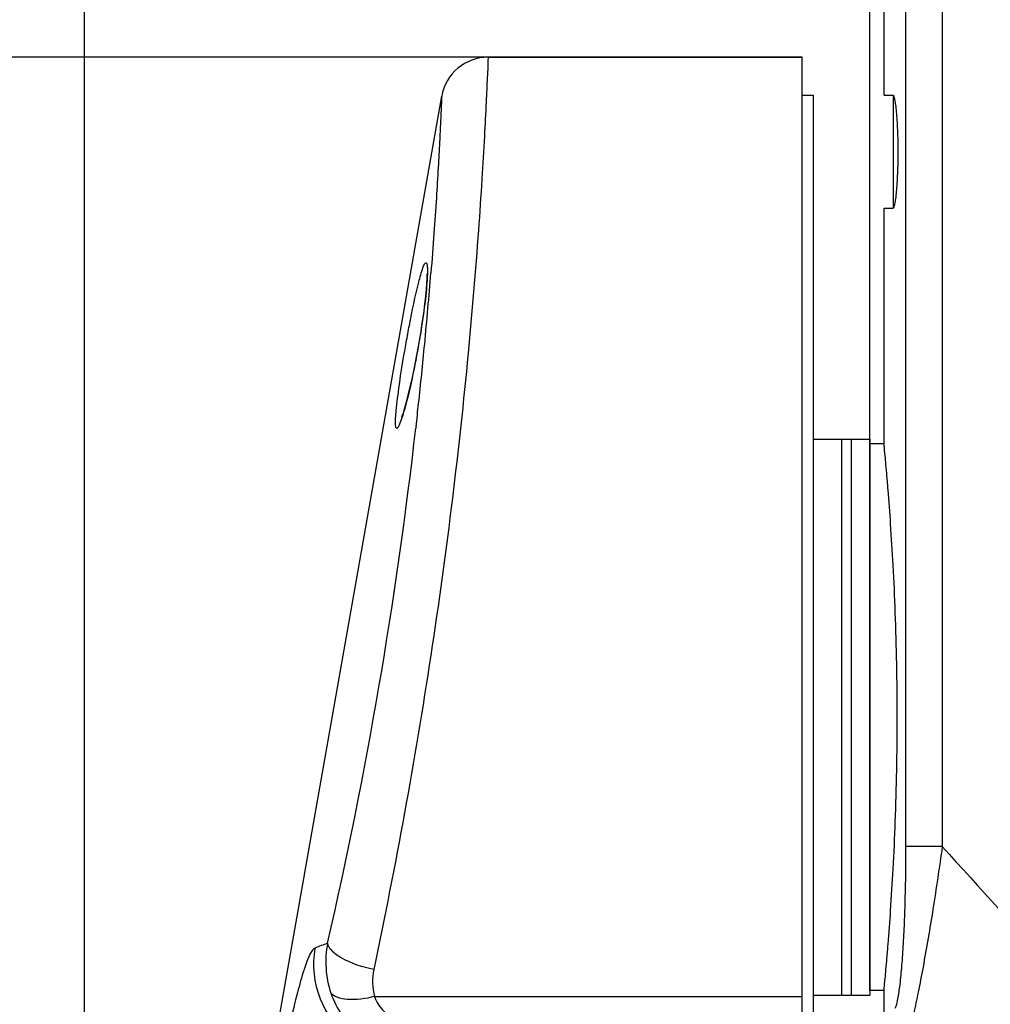
# Model space of a CAD drawing. Units: inches. Extents: x 0.88 to 5.12, y 0 to 3.
# Drawn here: x 1.36 to 1.59, y 1.22 to 1.45 of the extents above; entities that cross this region are included whole.
import ezdxf

# ---------------------------------------------------------------- set-up
doc = ezdxf.new("R2010")
doc.units = ezdxf.units.IN
doc.header["$MEASUREMENT"] = 0
doc.layers.add('02___PRT_ALL_AXES', color=7, linetype='Continuous')
doc.layers.add('06___PRT_ALL_SURFS', color=7, linetype='Continuous')

# ---------------------------------------------------------------- blocks, each defined once
blk = doc.blocks.new('block 189')
at = {"color": 7, "lineweight": 25, "true_color": 0xffffff}
blk.add_lwpolyline([(1.45434, 1.37509), (1.4539, 1.37252)], dxfattribs=at)
blk = doc.blocks.new('block 191')
at = {"color": 7, "lineweight": 25, "true_color": 0xffffff}
blk.add_lwpolyline([(1.4539, 1.37252), (1.4534, 1.36974)], dxfattribs=at)
blk = doc.blocks.new('block 192')
at = {"color": 7, "lineweight": 25, "true_color": 0xffffff}
blk.add_lwpolyline([(1.4534, 1.36974), (1.45291, 1.36726), (1.45242, 1.36494), (1.45194, 1.36279), (1.45148, 1.36089), (1.45106, 1.35924), (1.45068, 1.35786), (1.45034, 1.35677), (1.45008, 1.35601), (1.45001, 1.35581)], dxfattribs=at)
blk = doc.blocks.new('block 361')
at = {"color": 7, "lineweight": 25, "true_color": 0xffffff}
blk.add_lwpolyline([(1.54237, 1.16276), (1.54237, 1.43884)], dxfattribs=at)
blk = doc.blocks.new('block 365')
at = {"color": 7, "lineweight": 25, "true_color": 0xffffff}
blk.add_lwpolyline([(1.55367, 1.35074), (1.55367, 1.22247)], dxfattribs=at)
blk = doc.blocks.new('block 368')
at = {"color": 7, "lineweight": 25, "true_color": 0xffffff}
blk.add_lwpolyline([(1.56128, 1.21434), (1.56128, 1.22356)], dxfattribs=at)
blk = doc.blocks.new('block 369')
at = {"color": 7, "lineweight": 25, "true_color": 0xffffff}
blk.add_lwpolyline([(1.56128, 1.34964), (1.56128, 1.404)], dxfattribs=at)
blk = doc.blocks.new('block 370')
at = {"color": 7, "lineweight": 25, "true_color": 0xffffff}
blk.add_lwpolyline([(1.56128, 1.43009), (1.56128, 1.45618)], dxfattribs=at)
blk = doc.blocks.new('block 373')
at = {"color": 7, "lineweight": 25, "true_color": 0xffffff}
blk.add_lwpolyline([(1.56345, 1.40415), (1.56345, 1.42995)], dxfattribs=at)
blk = doc.blocks.new('block 376')
at = {"color": 7, "lineweight": 25, "true_color": 0xffffff}
blk.add_lwpolyline([(1.56625, 1.55183), (1.56625, 1.25674)], dxfattribs=at)
blk = doc.blocks.new('block 409')
at = {"color": 7, "lineweight": 25, "true_color": 0xffffff}
blk.add_open_spline([(1.45583, 1.38888), (1.45583, 1.38889), (1.45584, 1.38852), (1.45584, 1.38852), (1.45584, 1.38852), (1.45582, 1.38778), (1.45582, 1.38778), (1.45582, 1.38778), (1.45577, 1.38671), (1.45577, 1.38671), (1.45577, 1.38671), (1.45567, 1.38535), (1.45567, 1.38535), (1.45567, 1.38535), (1.45551, 1.38372), (1.45551, 1.38372), (1.45551, 1.38372), (1.4553, 1.38185), (1.4553, 1.38185), (1.4553, 1.38185), (1.45504, 1.37976), (1.45504, 1.37976), (1.45504, 1.37976), (1.45471, 1.3775), (1.45471, 1.3775), (1.45471, 1.3775), (1.45434, 1.37509), (1.45434, 1.37509)], degree=3, knots=[0, 0, 0, 0, 1, 1, 1, 2, 2, 2, 3, 3, 3, 4, 4, 4, 5, 5, 5, 6, 6, 6, 7, 7, 7, 8, 8, 8, 9, 9, 9, 9], dxfattribs=at)
blk = doc.blocks.new('block 411')
at = {"color": 7, "lineweight": 25, "true_color": 0xffffff}
blk.add_lwpolyline([(1.57472, 1.55183), (1.57472, 1.25674)], dxfattribs=at)
blk = doc.blocks.new('block 601')
at = {"color": 7, "lineweight": 25, "true_color": 0xffffff}
blk.add_lwpolyline([(1.44376, 1.22214), (1.54237, 1.22214)], dxfattribs=at)
blk = doc.blocks.new('block 603')
at = {"color": 7, "lineweight": 25, "true_color": 0xffffff}
blk.add_lwpolyline([(1.54497, 1.22247), (1.55367, 1.22247)], dxfattribs=at)
blk = doc.blocks.new('block 607')
at = {"color": 7, "lineweight": 25, "true_color": 0xffffff}
blk.add_lwpolyline([(1.57472, 1.25674), (1.56625, 1.25674)], dxfattribs=at)
blk = doc.blocks.new('block 649')
at = {"color": 7, "lineweight": 25, "true_color": 0xffffff}
blk.add_lwpolyline([(1.54497, 1.35074), (1.55367, 1.35074)], dxfattribs=at)
blk = doc.blocks.new('block 703')
at = {"color": 7, "lineweight": 25, "true_color": 0xffffff}
blk.add_lwpolyline([(1.56128, 1.404), (1.56337, 1.404)], dxfattribs=at)
blk = doc.blocks.new('block 723')
at = {"color": 7, "lineweight": 25, "true_color": 0xffffff}
blk.add_lwpolyline([(1.56128, 1.43009), (1.56337, 1.43009)], dxfattribs=at)
blk = doc.blocks.new('block 2084')
at = {"color": 7, "lineweight": 25, "true_color": 0xffffff}
blk.add_open_spline([(1.43294, 1.23443), (1.44194, 1.27365), (1.44873, 1.31334), (1.4533, 1.35331)], degree=3, dxfattribs=at)
blk = doc.blocks.new('block 2085')
at = {"color": 7, "lineweight": 25, "true_color": 0xffffff}
blk.add_open_spline([(1.45334, 1.35361), (1.45354, 1.35539), (1.45374, 1.35718), (1.45393, 1.35895)], degree=3, dxfattribs=at)
blk = doc.blocks.new('block 2086')
at = {"color": 7, "lineweight": 25, "true_color": 0xffffff}
blk.add_open_spline([(1.45533, 1.37264), (1.45585, 1.37812), (1.45633, 1.3836), (1.45677, 1.38908)], degree=3, dxfattribs=at)
blk = doc.blocks.new('block 2087')
at = {"color": 7, "lineweight": 25, "true_color": 0xffffff}
blk.add_open_spline([(1.45393, 1.35895), (1.45443, 1.36351), (1.45489, 1.36808), (1.45533, 1.37264)], degree=3, dxfattribs=at)
blk = doc.blocks.new('block 2261')
at = {"color": 7, "lineweight": 25, "true_color": 0xffffff}
blk.add_open_spline([(1.43294, 1.23443), (1.43197, 1.23406), (1.43098, 1.2337), (1.43001, 1.23332)], degree=3, dxfattribs=at)
blk = doc.blocks.new('block 2272')
at = {"color": 7, "lineweight": 25, "true_color": 0xffffff}
blk.add_open_spline([(1.43001, 1.23332), (1.42865, 1.2253), (1.43185, 1.21719), (1.43832, 1.21227)], degree=3, dxfattribs=at)
blk = doc.blocks.new('block 2273')
at = {"color": 7, "lineweight": 25, "true_color": 0xffffff}
blk.add_open_spline([(1.43369, 1.22295), (1.43495, 1.21924), (1.43723, 1.21596), (1.44027, 1.21347)], degree=3, dxfattribs=at)
blk = doc.blocks.new('block 2286')
at = {"color": 7, "lineweight": 25, "true_color": 0xffffff}
blk.add_open_spline([(1.46996, 1.43886), (1.46469, 1.43886), (1.46017, 1.43506), (1.45926, 1.42986)], degree=3, dxfattribs=at)
blk = doc.blocks.new('block 4173')
at = {"color": 7, "lineweight": 25, "true_color": 0xffffff}
blk.add_open_spline([(1.56337, 1.404), (1.56348, 1.404), (1.56353, 1.40413), (1.56358, 1.40426), (1.56368, 1.40453), (1.56373, 1.40476), (1.56379, 1.40499), (1.56386, 1.40537), (1.56393, 1.40579), (1.56399, 1.4062), (1.56407, 1.40674), (1.56412, 1.40728), (1.56418, 1.40781), (1.56424, 1.40846), (1.56428, 1.40913), (1.56433, 1.40979), (1.56438, 1.41054), (1.56441, 1.4113), (1.56445, 1.41204), (1.56451, 1.41371), (1.56455, 1.41538), (1.56455, 1.41705), (1.56455, 1.41871), (1.56451, 1.42038), (1.56445, 1.42204), (1.56441, 1.4228), (1.56438, 1.42354), (1.56433, 1.4243), (1.56428, 1.42495), (1.56424, 1.42562), (1.56418, 1.42627), (1.56412, 1.42681), (1.56407, 1.42734), (1.56399, 1.4279), (1.56393, 1.4283), (1.56386, 1.42872), (1.56379, 1.42909), (1.56373, 1.42933), (1.56368, 1.42955), (1.56358, 1.42984), (1.56353, 1.42996), (1.56348, 1.43009), (1.56337, 1.43009)], degree=3, knots=[0, 0, 0, 0, 1, 1, 1, 2, 2, 2, 3, 3, 3, 4, 4, 4, 5, 5, 5, 6, 6, 6, 7, 7, 7, 8, 8, 8, 9, 9, 9, 10, 10, 10, 11, 11, 11, 12, 12, 12, 13, 13, 13, 14, 14, 14, 14], dxfattribs=at)
blk = doc.blocks.new('block 4187')
at = {"color": 7, "lineweight": 25, "true_color": 0xffffff}
blk.add_open_spline([(1.57472, 1.25674), (1.59197, 1.2376), (1.60941, 1.21864), (1.6273, 1.20011)], degree=3, dxfattribs=at)
blk = doc.blocks.new('block 4231')
at = {"color": 7, "lineweight": 25, "true_color": 0xffffff}
blk.add_open_spline([(1.57472, 1.25674), (1.57404, 1.25191), (1.57332, 1.2471), (1.57256, 1.24228), (1.57185, 1.23782), (1.57109, 1.23337), (1.57027, 1.22892), (1.56991, 1.22698), (1.56955, 1.22506), (1.56915, 1.22312), (1.56883, 1.22149), (1.56849, 1.21986), (1.56812, 1.21825), (1.56784, 1.21703), (1.56755, 1.21581), (1.56724, 1.2146), (1.56704, 1.21385), (1.56684, 1.21311), (1.56656, 1.21239)], degree=3, knots=[0, 0, 0, 0, 1, 1, 1, 2, 2, 2, 3, 3, 3, 4, 4, 4, 5, 5, 5, 6, 6, 6, 6], dxfattribs=at)
blk = doc.blocks.new('block 4232')
at = {"color": 7, "lineweight": 25, "true_color": 0xffffff}
blk.add_open_spline([(1.56625, 1.25674), (1.56625, 1.25279), (1.56621, 1.24883), (1.56611, 1.2449), (1.56606, 1.24297), (1.566, 1.24106), (1.56592, 1.23915), (1.56584, 1.23732), (1.56576, 1.2355), (1.56565, 1.23367), (1.56554, 1.232), (1.56542, 1.23033), (1.56528, 1.22866), (1.56516, 1.22723), (1.56502, 1.2258), (1.56484, 1.22439), (1.5647, 1.22332), (1.56453, 1.22226), (1.56433, 1.22119), (1.56422, 1.22057), (1.56409, 1.21994), (1.56381, 1.21937)], degree=3, knots=[0, 0, 0, 0, 1, 1, 1, 2, 2, 2, 3, 3, 3, 4, 4, 4, 5, 5, 5, 6, 6, 6, 7, 7, 7, 7], dxfattribs=at)
blk = doc.blocks.new('block 4411')
at = {"color": 7, "lineweight": 25, "true_color": 0xffffff}
blk.add_lwpolyline([(1.45098, 1.37252), (1.45108, 1.37305)], dxfattribs=at)
blk = doc.blocks.new('block 4412')
at = {"color": 7, "lineweight": 25, "true_color": 0xffffff}
blk.add_open_spline([(1.45108, 1.37305), (1.45131, 1.37436), (1.45155, 1.37568), (1.4518, 1.37698), (1.45244, 1.38033), (1.45311, 1.38367), (1.45395, 1.38696)], degree=3, knots=[0, 0, 0, 0, 1, 1, 1, 2, 2, 2, 2], dxfattribs=at)
blk = doc.blocks.new('block 4413')
at = {"color": 7, "lineweight": 25, "true_color": 0xffffff}
blk.add_open_spline([(1.45395, 1.38696), (1.45424, 1.38809), (1.45458, 1.38931), (1.45494, 1.3903), (1.45503, 1.39057), (1.45513, 1.39083), (1.45532, 1.39117), (1.4554, 1.39132), (1.45551, 1.39148), (1.45563, 1.39145), (1.45567, 1.39144), (1.45572, 1.39141), (1.45574, 1.39137), (1.4558, 1.3913), (1.45582, 1.39122), (1.45584, 1.39114), (1.45586, 1.39102), (1.45589, 1.3909), (1.45591, 1.39076), (1.45593, 1.3906), (1.45594, 1.39042), (1.45595, 1.39025), (1.45597, 1.38976), (1.45596, 1.38927), (1.45595, 1.38879), (1.45593, 1.38813), (1.45589, 1.38746), (1.45584, 1.38681)], degree=3, knots=[0, 0, 0, 0, 1, 1, 1, 2, 2, 2, 3, 3, 3, 4, 4, 4, 5, 5, 5, 6, 6, 6, 7, 7, 7, 8, 8, 8, 9, 9, 9, 9], dxfattribs=at)
blk = doc.blocks.new('block 4414')
at = {"color": 7, "lineweight": 25, "true_color": 0xffffff}
blk.add_open_spline([(1.45584, 1.38681), (1.45577, 1.38582), (1.45567, 1.38483), (1.45557, 1.38384), (1.45517, 1.38005), (1.45459, 1.37627), (1.45393, 1.37252)], degree=3, knots=[0, 0, 0, 0, 1, 1, 1, 2, 2, 2, 2], dxfattribs=at)
blk = doc.blocks.new('block 4415')
at = {"color": 7, "lineweight": 25, "true_color": 0xffffff}
blk.add_open_spline([(1.45393, 1.37252), (1.45369, 1.37113), (1.45343, 1.36975), (1.45316, 1.36837), (1.45247, 1.36483), (1.45169, 1.36129), (1.45072, 1.35782)], degree=3, knots=[0, 0, 0, 0, 1, 1, 1, 2, 2, 2, 2], dxfattribs=at)
blk = doc.blocks.new('block 4416')
at = {"color": 7, "lineweight": 25, "true_color": 0xffffff}
blk.add_open_spline([(1.45072, 1.35782), (1.4504, 1.35666), (1.45003, 1.35541), (1.44962, 1.35441), (1.44951, 1.35414), (1.4494, 1.35388), (1.4492, 1.35353), (1.44911, 1.35338), (1.44901, 1.3532), (1.44888, 1.35323), (1.44884, 1.35324), (1.44879, 1.35327), (1.44876, 1.35331), (1.44871, 1.35338), (1.44869, 1.35346), (1.44868, 1.35354), (1.44866, 1.35368), (1.44864, 1.3538), (1.44862, 1.35392), (1.44861, 1.3541), (1.4486, 1.35428), (1.4486, 1.35445), (1.44859, 1.35495), (1.44862, 1.35544), (1.44865, 1.35594), (1.44869, 1.35661), (1.44875, 1.35729), (1.44882, 1.35795)], degree=3, knots=[0, 0, 0, 0, 1, 1, 1, 2, 2, 2, 3, 3, 3, 4, 4, 4, 5, 5, 5, 6, 6, 6, 7, 7, 7, 8, 8, 8, 9, 9, 9, 9], dxfattribs=at)
blk = doc.blocks.new('block 4417')
at = {"color": 7, "lineweight": 25, "true_color": 0xffffff}
blk.add_open_spline([(1.44882, 1.35795), (1.44892, 1.35897), (1.44904, 1.35997), (1.44918, 1.36099), (1.44967, 1.36484), (1.4503, 1.36869), (1.45098, 1.37252)], degree=3, knots=[0, 0, 0, 0, 1, 1, 1, 2, 2, 2, 2], dxfattribs=at)
blk = doc.blocks.new('block 4421')
at = {"color": 7, "lineweight": 25, "true_color": 0xffffff}
blk.add_open_spline([(1.43001, 1.23332), (1.42979, 1.23324), (1.42962, 1.23306), (1.42948, 1.23287), (1.42924, 1.23256), (1.42906, 1.23223), (1.42888, 1.23189), (1.42832, 1.23079), (1.42791, 1.2296), (1.42752, 1.22841), (1.42695, 1.22663), (1.42646, 1.22485), (1.42599, 1.22306), (1.42539, 1.22077), (1.42485, 1.21845), (1.42434, 1.21615)], degree=3, knots=[0, 0, 0, 0, 1, 1, 1, 2, 2, 2, 3, 3, 3, 4, 4, 4, 5, 5, 5, 5], dxfattribs=at)
blk = doc.blocks.new('block 4442')
at = {"color": 7, "lineweight": 25, "true_color": 0xffffff}
blk.add_open_spline([(1.44376, 1.22214), (1.44419, 1.22089), (1.44495, 1.21973), (1.44589, 1.21878), (1.44621, 1.21845), (1.44656, 1.21815), (1.44693, 1.21788)], degree=3, knots=[0, 0, 0, 0, 1, 1, 1, 2, 2, 2, 2], dxfattribs=at)
blk = doc.blocks.new('block 4443')
at = {"color": 7, "lineweight": 25, "true_color": 0xffffff}
blk.add_open_spline([(1.44376, 1.22214), (1.44171, 1.22163), (1.43956, 1.22131), (1.43745, 1.22149), (1.43665, 1.22154), (1.43587, 1.22168), (1.43512, 1.22198), (1.43457, 1.2222), (1.43404, 1.22249), (1.43369, 1.22295)], degree=3, knots=[0, 0, 0, 0, 1, 1, 1, 2, 2, 2, 3, 3, 3, 3], dxfattribs=at)
blk = doc.blocks.new('block 4444')
at = {"color": 7, "lineweight": 25, "true_color": 0xffffff}
blk.add_open_spline([(1.44357, 1.22839), (1.44103, 1.2289), (1.43848, 1.22971), (1.43623, 1.23097), (1.43538, 1.23145), (1.43458, 1.23199), (1.43389, 1.23272), (1.43343, 1.23321), (1.43302, 1.23378), (1.43294, 1.23443)], degree=3, knots=[0, 0, 0, 0, 1, 1, 1, 2, 2, 2, 3, 3, 3, 3], dxfattribs=at)
blk = doc.blocks.new('block 4445')
at = {"color": 7, "lineweight": 25, "true_color": 0xffffff}
blk.add_open_spline([(1.44357, 1.22839), (1.44314, 1.22636), (1.44319, 1.22415), (1.44376, 1.22214)], degree=3, dxfattribs=at)
blk = doc.blocks.new('block 4446')
at = {"color": 7, "lineweight": 25, "true_color": 0xffffff}
blk.add_open_spline([(1.43294, 1.23443), (1.4322, 1.23067), (1.43245, 1.22659), (1.43369, 1.22295)], degree=3, dxfattribs=at)
blk = doc.blocks.new('block 4451')
at = {"color": 7, "lineweight": 25, "true_color": 0xffffff}
blk.add_open_spline([(1.45926, 1.42986), (1.45924, 1.42977), (1.45924, 1.42974), (1.45925, 1.4297), (1.45926, 1.42963), (1.45924, 1.42957), (1.45924, 1.4295), (1.45923, 1.42939), (1.45923, 1.42929), (1.45923, 1.4292), (1.45922, 1.42893), (1.45921, 1.42864), (1.45919, 1.42837), (1.45917, 1.42798), (1.45915, 1.42759), (1.45914, 1.42721), (1.45912, 1.4267), (1.4591, 1.4262), (1.45907, 1.42571), (1.45905, 1.4251), (1.45902, 1.42449), (1.45899, 1.42388), (1.45896, 1.42318), (1.45892, 1.42246), (1.45888, 1.42175), (1.45885, 1.42093), (1.4588, 1.42011), (1.45876, 1.4193), (1.45866, 1.41734), (1.45856, 1.41541), (1.45844, 1.41345), (1.45831, 1.41112), (1.45817, 1.40877), (1.45802, 1.40643), (1.45785, 1.40371), (1.45766, 1.40099), (1.45747, 1.39827), (1.45725, 1.39521), (1.45702, 1.39214), (1.45677, 1.38908)], degree=3, knots=[0, 0, 0, 0, 1, 1, 1, 2, 2, 2, 3, 3, 3, 4, 4, 4, 5, 5, 5, 6, 6, 6, 7, 7, 7, 8, 8, 8, 9, 9, 9, 10, 10, 10, 11, 11, 11, 12, 12, 12, 13, 13, 13, 13], dxfattribs=at)
blk = doc.blocks.new('block 4452')
at = {"color": 7, "lineweight": 25, "true_color": 0xffffff}
blk.add_lwpolyline([(1.45334, 1.35361), (1.4533, 1.35331)], dxfattribs=at)
blk = doc.blocks.new('block 4456')
at = {"color": 7, "lineweight": 25, "true_color": 0xffffff}
blk.add_open_spline([(1.46996, 1.43886), (1.46992, 1.43846), (1.46992, 1.43808), (1.46992, 1.43769), (1.4699, 1.43654), (1.46983, 1.43538), (1.46977, 1.43423), (1.46967, 1.43233), (1.46959, 1.43043), (1.4695, 1.42853), (1.46939, 1.4259), (1.46925, 1.42329), (1.4691, 1.42067), (1.46892, 1.41737), (1.46873, 1.41406), (1.46852, 1.41077), (1.46828, 1.40683), (1.46801, 1.40291), (1.46773, 1.39898), (1.46705, 1.3895), (1.46625, 1.38002), (1.46535, 1.37054), (1.46429, 1.35939), (1.46308, 1.34825), (1.46172, 1.33713), (1.46024, 1.32501), (1.45858, 1.31291), (1.45674, 1.30084), (1.45305, 1.27657), (1.44865, 1.2524), (1.44357, 1.22839)], degree=3, knots=[0, 0, 0, 0, 1, 1, 1, 2, 2, 2, 3, 3, 3, 4, 4, 4, 5, 5, 5, 6, 6, 6, 7, 7, 7, 8, 8, 8, 9, 9, 9, 10, 10, 10, 10], dxfattribs=at)
blk = doc.blocks.new('block 6300')
at = {"color": 7, "lineweight": 25, "true_color": 0xffffff}
blk.add_lwpolyline([(1.37684, 0.92662), (1.37684, 1.88203)], dxfattribs=at)
blk = doc.blocks.new('block 6299')
blk.add_blockref('block 6300', (0, 0))
blk = doc.blocks.new('block 6310')
at = {"color": 7, "lineweight": 25, "true_color": 0xffffff}
blk.add_lwpolyline([(1.54237, 1.43886), (1.09863, 1.43886)], dxfattribs=at)
blk = doc.blocks.new('block 6317')
at = {"lineweight": 0}
blk.add_lwpolyline([(1.54237, 1.43886), (1.54237, 1.43886)], dxfattribs=at)
blk = doc.blocks.new('block 6309')
for name in ['block 6310', 'block 6317']:
    blk.add_blockref(name, (0, 0))
blk = doc.blocks.new('block 6333')
at = {"color": 7, "lineweight": 25, "true_color": 0xffffff}
blk.add_lwpolyline([(1.55802, 1.22356), (1.55802, 1.73955)], dxfattribs=at)
blk = doc.blocks.new('block 6339')
at = {"lineweight": 0}
blk.add_lwpolyline([(1.55802, 1.22356), (1.55802, 1.22356)], dxfattribs=at)
blk = doc.blocks.new('block 6331')
for name in ['block 6333', 'block 6339']:
    blk.add_blockref(name, (0, 0))
blk = doc.blocks.new('block 8643')
at = {"layer": '02___PRT_ALL_AXES', "color": 7, "lineweight": 25, "true_color": 0xffffff}
blk.add_lwpolyline([(1.54497, 1.43008), (1.54497, 1.15754)], dxfattribs=at)
blk = doc.blocks.new('block 8645')
at = {"layer": '02___PRT_ALL_AXES', "color": 7, "lineweight": 25, "true_color": 0xffffff}
blk.add_lwpolyline([(1.55149, 1.35074), (1.55149, 1.22247)], dxfattribs=at)
blk = doc.blocks.new('block 8646')
at = {"layer": '02___PRT_ALL_AXES', "color": 7, "lineweight": 25, "true_color": 0xffffff}
blk.add_lwpolyline([(1.55802, 1.35074), (1.55802, 1.22247)], dxfattribs=at)
blk = doc.blocks.new('block 8677')
at = {"layer": '02___PRT_ALL_AXES', "color": 7, "lineweight": 25, "true_color": 0xffffff}
blk.add_lwpolyline([(1.54497, 1.22247), (1.55802, 1.22247)], dxfattribs=at)
blk = doc.blocks.new('block 8679')
at = {"layer": '02___PRT_ALL_AXES', "color": 7, "lineweight": 25, "true_color": 0xffffff}
blk.add_lwpolyline([(1.56128, 1.22356), (1.55802, 1.22356)], dxfattribs=at)
blk = doc.blocks.new('block 8683')
at = {"layer": '02___PRT_ALL_AXES', "color": 7, "lineweight": 25, "true_color": 0xffffff}
blk.add_lwpolyline([(1.56128, 1.34965), (1.55802, 1.34965)], dxfattribs=at)
blk = doc.blocks.new('block 8685')
at = {"layer": '02___PRT_ALL_AXES', "color": 7, "lineweight": 25, "true_color": 0xffffff}
blk.add_lwpolyline([(1.54497, 1.35074), (1.55802, 1.35074)], dxfattribs=at)
blk = doc.blocks.new('block 8688')
at = {"layer": '02___PRT_ALL_AXES', "color": 7, "lineweight": 25, "true_color": 0xffffff}
blk.add_lwpolyline([(1.54237, 1.43009), (1.54497, 1.43009)], dxfattribs=at)
blk = doc.blocks.new('block 8789')
at = {"layer": '02___PRT_ALL_AXES', "color": 7, "lineweight": 25, "true_color": 0xffffff}
blk.add_open_spline([(1.56433, 1.28661), (1.56433, 1.2907), (1.56429, 1.29481), (1.56422, 1.29891), (1.56414, 1.30286), (1.56403, 1.3068), (1.56388, 1.31074), (1.56375, 1.31437), (1.56359, 1.31801), (1.56339, 1.32164), (1.56321, 1.32482), (1.56302, 1.328), (1.56281, 1.33119), (1.56262, 1.33379), (1.56243, 1.33641), (1.56222, 1.33902), (1.56213, 1.34009), (1.56205, 1.34115), (1.56196, 1.3422), (1.56188, 1.34309), (1.5618, 1.34397), (1.56173, 1.34485), (1.56167, 1.34554), (1.5616, 1.34623), (1.56154, 1.34694), (1.56148, 1.34744), (1.56142, 1.34794), (1.56139, 1.34844), (1.56137, 1.34874), (1.56137, 1.34904), (1.56131, 1.34935), (1.56129, 1.34945), (1.56126, 1.34956), (1.56128, 1.34965)], degree=3, knots=[0, 0, 0, 0, 1, 1, 1, 2, 2, 2, 3, 3, 3, 4, 4, 4, 5, 5, 5, 6, 6, 6, 7, 7, 7, 8, 8, 8, 9, 9, 9, 10, 10, 10, 11, 11, 11, 11], dxfattribs=at)
blk = doc.blocks.new('block 8790')
at = {"layer": '02___PRT_ALL_AXES', "color": 7, "lineweight": 25, "true_color": 0xffffff}
blk.add_open_spline([(1.56128, 1.22356), (1.56132, 1.22365), (1.56131, 1.22375), (1.56131, 1.22386), (1.56131, 1.224), (1.56133, 1.22412), (1.56134, 1.22424), (1.56137, 1.22442), (1.56138, 1.2246), (1.56139, 1.22477), (1.56144, 1.22527), (1.56148, 1.22578), (1.56154, 1.22628), (1.5616, 1.22697), (1.56166, 1.22766), (1.56173, 1.22837), (1.5618, 1.22925), (1.56188, 1.23013), (1.56196, 1.23101), (1.56205, 1.23207), (1.56213, 1.23313), (1.56222, 1.23419), (1.56243, 1.2368), (1.56262, 1.23941), (1.56281, 1.24202), (1.56302, 1.24521), (1.56321, 1.24839), (1.56339, 1.25157), (1.56359, 1.25521), (1.56375, 1.25884), (1.56388, 1.26246), (1.56403, 1.26641), (1.56414, 1.27036), (1.56422, 1.27431), (1.56429, 1.2784), (1.56433, 1.2825), (1.56433, 1.28661)], degree=3, knots=[0, 0, 0, 0, 1, 1, 1, 2, 2, 2, 3, 3, 3, 4, 4, 4, 5, 5, 5, 6, 6, 6, 7, 7, 7, 8, 8, 8, 9, 9, 9, 10, 10, 10, 11, 11, 11, 12, 12, 12, 12], dxfattribs=at)
blk = doc.blocks.new('block 8918')
at = {"layer": '06___PRT_ALL_SURFS', "color": 7, "lineweight": 25, "true_color": 0xffffff}
blk.add_lwpolyline([(1.4212, 1.21404), (1.45926, 1.42986)], dxfattribs=at)
blk = doc.blocks.new('block 8922')
at = {"layer": '06___PRT_ALL_SURFS', "color": 7, "lineweight": 25, "true_color": 0xffffff}
blk.add_lwpolyline([(1.46996, 1.43886), (1.54237, 1.43886)], dxfattribs=at)

msp = doc.modelspace()

# ---------------------------------------------------------------- block references
for name in ['block 6299', 'block 6331', 'block 376', 'block 411', 'block 370', 'block 6309', 'block 4456', 'block 2286', 'block 361', 'block 4451', 'block 723', 'block 4173', 'block 373', 'block 369', 'block 703', 'block 4413', 'block 409', 'block 2086', 'block 4412', 'block 4414', 'block 189', 'block 4417', 'block 4415', 'block 4411', 'block 191', 'block 2087', 'block 192', 'block 2085', 'block 4416', 'block 2084', 'block 4452', 'block 649', 'block 365', 'block 4232', 'block 607', 'block 4231', 'block 4187', 'block 2261', 'block 4446', 'block 4444', 'block 4421', 'block 2272', 'block 4445', 'block 2273', 'block 4443', 'block 603', 'block 368', 'block 601', 'block 4442']:
    msp.add_blockref(name, (0, 0))
at = {"layer": '02___PRT_ALL_AXES'}
for name in ['block 8688', 'block 8643', 'block 8685', 'block 8645', 'block 8646', 'block 8683', 'block 8789', 'block 8790', 'block 8677', 'block 8679']:
    msp.add_blockref(name, (0, 0), dxfattribs=at)
at = {"layer": '06___PRT_ALL_SURFS'}
for name in ['block 8922', 'block 8918']:
    msp.add_blockref(name, (0, 0), dxfattribs=at)

doc.saveas('drawing.dxf')
